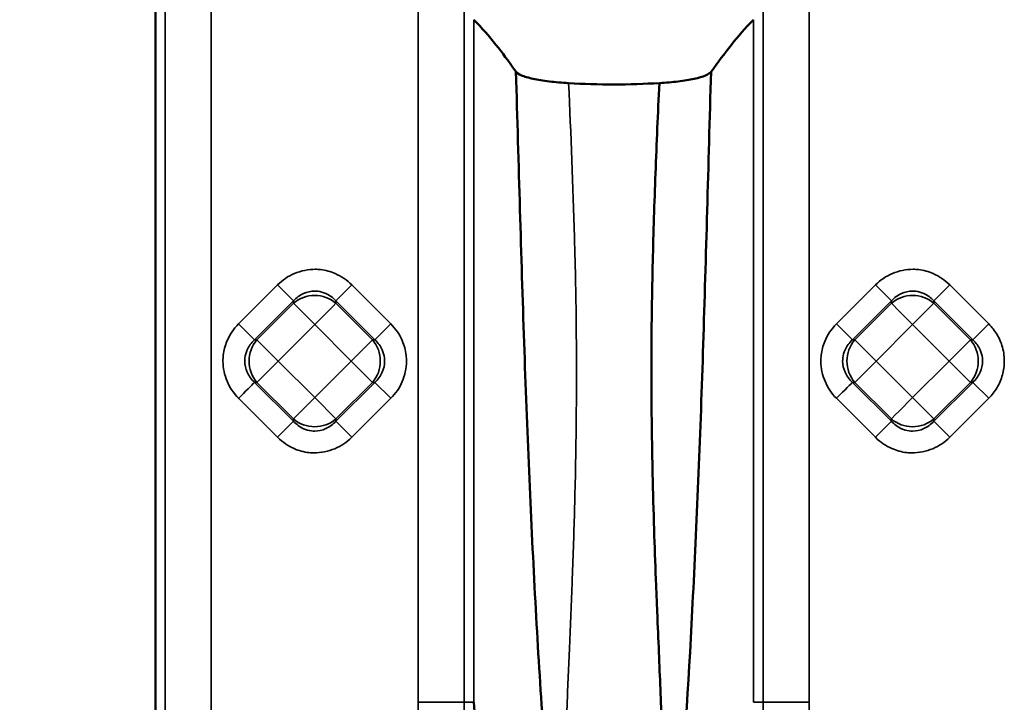
# Model space of a CAD drawing. Units: millimetres. Extents: x 0 to 6699, y 0 to 2970.
# Drawn here: x 2525 to 2589, y 1977 to 2020 of the extents above; entities that cross this region are included whole.
import ezdxf

# ---------------------------------------------------------------- set-up
doc = ezdxf.new("R2010")
doc.units = ezdxf.units.MM
doc.header["$LTSCALE"] = 5
for name, color, linetype, lineweight in [('Bemaßungen(DIN)', 7, 'Continuous', 25), ('Sichtbare Kanten(DIN)', 7, 'Continuous', 50), ('Sichtbare tangentiale Kanten(DIN)', 7, 'Continuous', 35)]:
    doc.layers.add(name, color=color, linetype=linetype, lineweight=lineweight)
doc.styles.add('BemaßungstextDataSheet', font='GIL_____.TTF')
doc.dimstyles.new('BemaßungDataSheet', dxfattribs={"dimscale": 5, "dimtxt": 3, "dimasz": 2.5, "dimexe": 3.175, "dimexo": 0.8, "dimgap": 0.8, "dimtad": 1, "dimdec": 0, "dimrnd": 1e-08, "dimtxsty": 'BemaßungstextDataSheet', "dimcen": 0.09, "dimdle": 10, "dimclrd": 256, "dimclre": 256, "dimclrt": 256, "dimadec": 0, "dimazin": 2, "dimtfac": 1.166667, "dimtdec": 1, "dimtmove": 0, "dimatfit": 3, "dimfxl": 1, "dimtolj": 1, "dimtzin": 0, "dimlwd": -1, "dimlwe": -1, "dimarcsym": 0})

# ---------------------------------------------------------------- blocks, each defined once
blk = doc.blocks.new('*D53')
at = {"layer": 'Bemaßungen(DIN)', "transparency": 16777216}
for p, q in [((2523.456, 2426.357), (2461.581, 2426.357)), ((2477.456, 2413.857), (2477.456, 1962.857)), ((2523.456, 1950.357), (2461.581, 1950.357))]:
    blk.add_line(p, q, dxfattribs=at)
for points in [[(2475.372, 2413.857), (2479.539, 2413.857), (2477.456, 2426.357)], [(2475.372, 1962.857), (2479.539, 1962.857), (2477.456, 1950.357)]]:
    blk.add_solid(points, dxfattribs=at)
at = {"layer": 'Defpoints', "color": 0, "transparency": 16777216}
for p in [(2527.456, 2426.357), (2477.456, 1950.357), (2527.456, 1950.357)]:
    blk.add_point(p, dxfattribs=at)
at = {"layer": 'Bemaßungen(DIN)', "transparency": 16777216, "insert": (2473.456, 2172.455), "char_height": 15, "attachment_point": 7, "rotation": 90, "style": 'BemaßungstextDataSheet'}
blk.add_mtext('\\A1;476', dxfattribs=at)

msp = doc.modelspace()

# ---------------------------------------------------------------- linework, layer by layer
at = {"layer": 'Sichtbare Kanten(DIN)'}
msp.add_line((2533.959, 2171.357), (2533.959, 1975.857), dxfattribs=at)
for points, knots in [([(2554.421, 2020.496), (2554.953, 2019.962), (2555.413, 2019.429), (2556.296, 2018.318), (2556.583, 2017.923), (2557.139, 2017.16)], [0.000052, 0.000052, 0.000052, 0.000052, 0.936588, 0.936588, 1.934313, 1.934313, 1.934313, 1.934313]), ([(2569.688, 2017.146), (2570.15, 2017.778), (2570.535, 2018.309), (2571.424, 2019.426), (2571.884, 2019.959), (2572.421, 2020.496)], [0.000001, 0.000001, 0.000001, 0.000001, 1.099448, 1.099448, 2.133772, 2.133772, 2.133772, 2.133772]), ([(2557.139, 2017.16), (2557.193, 2017.077), (2557.31, 2016.996), (2557.677, 2016.84), (2557.929, 2016.765), (2558.542, 2016.632), (2558.896, 2016.574), (2559.672, 2016.481), (2560.086, 2016.445), (2560.523, 2016.419)], [0.000001, 0.000001, 0.000001, 0.000001, 0.1434513, 0.1434513, 0.2925223, 0.2925223, 0.4373331, 0.4373331, 0.5759132, 0.5759132, 0.5759132, 0.5759132]), ([(2557.139, 2017.16), (2557.312, 2011.126), (2557.627, 1999.56), (2558.314, 1983.298), (2558.958, 1973.514), (2559.358, 1968.851)], [0, 0, 0, 0, 0.3333333, 0.6666667, 0.9999998, 0.9999998, 0.9999998, 0.9999998]), ([(2566.362, 2016.422), (2566.79, 2016.448), (2567.195, 2016.484), (2567.953, 2016.577), (2568.299, 2016.633), (2568.897, 2016.763), (2569.144, 2016.835), (2569.509, 2016.988), (2569.629, 2017.066), (2569.688, 2017.146)], [0.000001, 0.000001, 0.000001, 0.000001, 0.1359638, 0.1359638, 0.2778129, 0.2778129, 0.4227318, 0.4227318, 0.5624974, 0.5624974, 0.5624974, 0.5624974]), ([(2569.688, 2017.146), (2569.513, 2011.092), (2569.361, 2005.254), (2569.183, 1999.626), (2569.004, 1993.998), (2568.785, 1988.58), (2568.525, 1983.446), (2568.278, 1978.576), (2568.033, 1973.951), (2567.526, 1969.547), (2567.498, 1969.308), (2567.47, 1969.07), (2567.441, 1968.832)], [0, 0, 0, 0, 0.333333, 0.333333, 0.333333, 0.666667, 0.666667, 0.666667, 0.982843, 0.982843, 0.982843, 1, 1, 1, 1]), ([(2560.523, 2016.419), (2561.463, 2016.363), (2562.452, 2016.335), (2564.436, 2016.336), (2565.424, 2016.365), (2566.362, 2016.422)], [0.0000206, 0.0000206, 0.0000206, 0.0000206, 0.2982913, 0.2982913, 0.59705, 0.59705, 0.59705, 0.59705]), ([(2566.691, 1968.495), (2566.688, 1968.774), (2566.685, 1969.054), (2566.681, 1969.333), (2566.667, 1970.245), (2566.646, 1971.155), (2566.62, 1972.063), (2566.597, 1972.896), (2566.569, 1973.728), (2566.54, 1974.559), (2566.512, 1975.333), (2566.483, 1976.106), (2566.452, 1976.878), (2566.421, 1977.656), (2566.389, 1978.434), (2566.357, 1979.21), (2566.322, 1980.048), (2566.287, 1980.886), (2566.252, 1981.722), (2566.243, 1981.939), (2566.234, 1982.156), (2566.225, 1982.373), (2566.196, 1983.064), (2566.168, 1983.754), (2566.141, 1984.444), (2566.14, 1984.476), (2566.139, 1984.507), (2566.137, 1984.538), (2566.096, 1985.6), (2566.058, 1986.66), (2566.024, 1987.721), (2565.986, 1988.918), (2565.953, 1990.115), (2565.927, 1991.312), (2565.898, 1992.655), (2565.876, 1993.999), (2565.864, 1995.345), (2565.85, 1996.849), (2565.847, 1998.355), (2565.857, 1999.865), (2565.858, 2000.025), (2565.859, 2000.184), (2565.86, 2000.344), (2565.873, 2001.87), (2565.899, 2003.399), (2565.935, 2004.931), (2565.98, 2006.82), (2566.041, 2008.714), (2566.113, 2010.611), (2566.186, 2012.545), (2566.271, 2014.483), (2566.362, 2016.422)], [0.0000011, 0.0000011, 0.0000011, 0.0000011, 0.0174039, 0.0174039, 0.0174039, 0.0742048, 0.0742048, 0.0742048, 0.1262701, 0.1262701, 0.1262701, 0.1747331, 0.1747331, 0.1747331, 0.2235492, 0.2235492, 0.2235492, 0.2761957, 0.2761957, 0.2761957, 0.2898551, 0.2898551, 0.2898551, 0.3333333, 0.3333333, 0.3333333, 0.3353045, 0.3353045, 0.3353045, 0.4021629, 0.4021629, 0.4021629, 0.4775633, 0.4775633, 0.4775633, 0.5621231, 0.5621231, 0.5621231, 0.6566549, 0.6566549, 0.6566549, 0.6666667, 0.6666667, 0.6666667, 0.7621487, 0.7621487, 0.7621487, 0.8799239, 0.8799239, 0.8799239, 1, 1, 1, 1]), ([(2554.421, 1976.625), (2554.454, 1975.82), (2554.591, 1975.019), (2554.83, 1974.246), (2554.844, 1974.201), (2554.859, 1974.156), (2554.873, 1974.112), (2555.113, 1973.376), (2555.449, 1972.667), (2555.86, 1972.02), (2555.905, 1971.95), (2555.95, 1971.881), (2555.996, 1971.812), (2556.41, 1971.2), (2556.89, 1970.65), (2557.422, 1970.171), (2557.499, 1970.101), (2557.578, 1970.033), (2557.657, 1969.966)], [0, 0, 0, 0, 0.31507, 0.31507, 0.31507, 0.333333, 0.333333, 0.333333, 0.634052, 0.634052, 0.634052, 0.666667, 0.666667, 0.666667, 0.957775, 0.957775, 0.957775, 1, 1, 1, 1])]:
    msp.add_open_spline(points, degree=3, knots=knots, dxfattribs=at)
at = {"layer": 'Sichtbare tangentiale Kanten(DIN)'}
for p, q in [((2534.58, 1975.857), (2534.58, 2171.357)), ((2537.535, 2171.357), (2537.535, 1975.857)), ((2550.846, 1976.627), (2550.846, 2171.262)), ((2553.8, 2171.262), (2553.8, 1976.627)), ((2573.042, 1976.625), (2573.042, 2171.262)), ((2575.996, 2171.262), (2575.996, 1976.627)), ((2554.421, 2020.496), (2554.421, 1976.625)), ((2572.421, 1976.616), (2572.421, 2020.496)), ((2541.8, 2003.444), (2539.296, 2000.94)), ((2541.8, 2003.444), (2542.824, 2002.419)), ((2545.556, 2002.419), (2546.581, 2003.444)), ((2549.084, 2000.94), (2546.581, 2003.444)), ((2580.261, 2003.444), (2577.758, 2000.94)), ((2581.286, 2002.419), (2580.261, 2003.444)), ((2584.018, 2002.419), (2585.042, 2003.444)), ((2587.546, 2000.94), (2585.042, 2003.444)), ((2542.824, 2002.419), (2540.321, 1999.916)), ((2540.475, 1999.916), (2542.824, 2002.265)), ((2542.824, 2002.265), (2542.824, 2002.419)), ((2542.824, 2002.265), (2544.19, 2000.899)), ((2545.372, 2002.081), (2545.556, 2002.265)), ((2545.556, 2002.419), (2548.06, 1999.916)), ((2545.556, 2002.419), (2545.556, 2002.265)), ((2547.906, 1999.916), (2545.556, 2002.265)), ((2581.286, 2002.419), (2578.782, 1999.916)), ((2578.936, 1999.916), (2581.286, 2002.265)), ((2581.286, 2002.265), (2581.286, 2002.419)), ((2581.286, 2002.265), (2581.791, 2001.76)), ((2582.652, 2000.899), (2584.018, 2002.265)), ((2584.018, 2002.419), (2586.521, 1999.916)), ((2584.018, 2002.419), (2584.018, 2002.265)), ((2586.368, 1999.916), (2584.018, 2002.265)), ((2544.19, 2000.899), (2545.051, 2001.76)), ((2545.051, 2001.76), (2545.372, 2002.081)), ((2581.791, 2001.76), (2582.652, 2000.899)), ((2539.296, 2000.94), (2540.321, 1999.916)), ((2541.841, 1998.55), (2544.19, 2000.899)), ((2544.19, 2000.899), (2546.54, 1998.55)), ((2548.06, 1999.916), (2549.084, 2000.94)), ((2578.782, 1999.916), (2577.758, 2000.94)), ((2580.302, 1998.55), (2582.652, 2000.899)), ((2582.652, 2000.899), (2585.002, 1998.55)), ((2586.521, 1999.916), (2587.546, 2000.94)), ((2540.321, 1999.916), (2540.475, 1999.916)), ((2541.841, 1998.55), (2540.475, 1999.916)), ((2547.906, 1999.916), (2546.54, 1998.55)), ((2548.06, 1999.916), (2547.906, 1999.916)), ((2578.782, 1999.916), (2578.936, 1999.916)), ((2580.302, 1998.55), (2578.936, 1999.916)), ((2586.368, 1999.916), (2585.002, 1998.55)), ((2586.521, 1999.916), (2586.368, 1999.916)), ((2540.475, 1997.184), (2541.841, 1998.55)), ((2544.19, 1996.2), (2541.841, 1998.55)), ((2546.54, 1998.55), (2544.19, 1996.2)), ((2546.54, 1998.55), (2547.906, 1997.184)), ((2578.936, 1997.184), (2580.302, 1998.55)), ((2582.652, 1996.2), (2580.302, 1998.55)), ((2585.002, 1998.55), (2582.652, 1996.2)), ((2585.002, 1998.55), (2586.368, 1997.184)), ((2542.824, 1994.68), (2540.321, 1997.184)), ((2540.475, 1997.184), (2540.321, 1997.184)), ((2540.475, 1997.184), (2542.824, 1994.834)), ((2548.06, 1997.184), (2545.556, 1994.68)), ((2545.556, 1994.834), (2547.906, 1997.184)), ((2548.06, 1997.184), (2547.906, 1997.184)), ((2548.06, 1997.184), (2549.084, 1996.159)), ((2581.286, 1994.68), (2578.782, 1997.184)), ((2578.936, 1997.184), (2578.782, 1997.184)), ((2578.936, 1997.184), (2581.286, 1994.834)), ((2586.521, 1997.184), (2584.018, 1994.68)), ((2584.018, 1994.834), (2586.368, 1997.184)), ((2586.521, 1997.184), (2586.368, 1997.184)), ((2587.546, 1996.159), (2586.521, 1997.184)), ((2539.296, 1996.159), (2541.8, 1993.656)), ((2544.19, 1996.2), (2542.824, 1994.834)), ((2545.556, 1994.834), (2544.19, 1996.2)), ((2546.581, 1993.656), (2549.084, 1996.159)), ((2577.758, 1996.159), (2580.261, 1993.656)), ((2582.652, 1996.2), (2581.791, 1995.339)), ((2584.018, 1994.834), (2582.652, 1996.2)), ((2585.042, 1993.656), (2587.546, 1996.159)), ((2581.791, 1995.339), (2581.54, 1995.088)), ((2542.824, 1994.68), (2541.8, 1993.656)), ((2542.824, 1994.834), (2542.824, 1994.68)), ((2545.556, 1994.68), (2545.556, 1994.834)), ((2546.581, 1993.656), (2545.556, 1994.68)), ((2581.286, 1994.68), (2580.261, 1993.656)), ((2581.54, 1995.088), (2581.286, 1994.834)), ((2581.286, 1994.834), (2581.286, 1994.68)), ((2584.018, 1994.68), (2584.018, 1994.834)), ((2584.018, 1994.68), (2585.042, 1993.656)), ((2550.846, 1976.627), (2553.8, 1976.627)), ((2553.8, 1976.627), (2554.421, 1976.625)), ((2573.042, 1976.625), (2572.421, 1976.616)), ((2573.042, 1976.627), (2575.996, 1976.627))]:
    msp.add_line(p, q, dxfattribs=at)
for centre, major_axis, ratio, start_param, end_param in [((2544.19, 2000.899), (2, 0), 0.935113, 0.818917, 2.322676), ((2582.652, 2000.899), (2, 0), 0.935113, 0.818917, 2.322676), ((2541.841, 1998.55), (0, 2), 0.935113, 0.818917, 2.322676), ((2546.54, 1998.55), (0, -2), 0.935113, 0.818917, 2.322676), ((2580.302, 1998.55), (0, 2), 0.935113, 0.818917, 2.322676), ((2585.002, 1998.55), (0, -2), 0.935113, 0.818917, 2.322676), ((2539.296, 1996.159), (1.061, 1.061), 0.00001, 4.687454, 5.971912), ((2577.758, 1996.159), (1.061, 1.061), 0.00001, 4.751289, 6.099755), ((2544.19, 1996.2), (-2, 0), 0.935113, 0.818917, 2.322676), ((2582.652, 1996.2), (-2, 0), 0.935113, 0.818917, 1.570796), ((2582.652, 1996.2), (-2, 0), 0.935113, 1.570796, 2.322676)]:
    msp.add_ellipse(centre, major_axis=major_axis, ratio=ratio, start_param=start_param, end_param=end_param, dxfattribs=at)
for points, knots in [([(2560.523, 2016.419), (2560.675, 2013.122), (2560.81, 2009.819), (2560.903, 2006.518), (2560.959, 2004.512), (2560.999, 2002.507), (2561.017, 2000.503), (2561.018, 2000.376), (2561.019, 2000.249), (2561.02, 2000.121), (2561.036, 1998.195), (2561.032, 1996.27), (2561.01, 1994.345), (2560.991, 1992.61), (2560.957, 1990.874), (2560.909, 1989.136), (2560.868, 1987.621), (2560.817, 1986.104), (2560.759, 1984.586), (2560.757, 1984.536), (2560.755, 1984.486), (2560.753, 1984.437), (2560.699, 1983.028), (2560.641, 1981.617), (2560.581, 1980.203), (2560.528, 1978.956), (2560.474, 1977.707), (2560.423, 1976.456), (2560.377, 1975.341), (2560.334, 1974.223), (2560.297, 1973.103), (2560.269, 1972.271), (2560.244, 1971.437), (2560.225, 1970.601), (2560.22, 1970.376), (2560.216, 1970.15), (2560.211, 1969.925), (2560.202, 1969.444), (2560.194, 1968.962), (2560.188, 1968.479)], [0.0000002, 0.0000002, 0.0000002, 0.0000002, 0.2073817, 0.2073817, 0.2073817, 0.3333333, 0.3333333, 0.3333333, 0.3413352, 0.3413352, 0.3413352, 0.4624144, 0.4624144, 0.4624144, 0.5715355, 0.5715355, 0.5715355, 0.6666667, 0.6666667, 0.6666667, 0.6697702, 0.6697702, 0.6697702, 0.757978, 0.757978, 0.757978, 0.8357478, 0.8357478, 0.8357478, 0.9050296, 0.9050296, 0.9050296, 0.9565217, 0.9565217, 0.9565217, 0.970384, 0.970384, 0.970384, 0.9999997, 0.9999997, 0.9999997, 0.9999997]), ([(2541.8, 2003.444), (2542.123, 2003.767), (2542.479, 2004.009), (2542.892, 2004.18), (2543.306, 2004.352), (2543.777, 2004.453), (2544.231, 2004.452), (2544.343, 2004.451), (2544.455, 2004.445), (2544.565, 2004.432), (2544.899, 2004.395), (2545.219, 2004.303), (2545.516, 2004.173), (2545.911, 2004.001), (2546.263, 2003.762), (2546.581, 2003.444)], [0, 0, 0, 0, 0.25, 0.25, 0.25, 0.5, 0.5, 0.5, 0.561975, 0.561975, 0.561975, 0.75, 0.75, 0.75, 1, 1, 1, 1]), ([(2580.261, 2003.444), (2580.584, 2003.767), (2580.94, 2004.008), (2581.353, 2004.18), (2581.767, 2004.352), (2582.237, 2004.453), (2582.691, 2004.452), (2582.804, 2004.451), (2582.916, 2004.445), (2583.026, 2004.432), (2583.361, 2004.395), (2583.681, 2004.303), (2583.977, 2004.173), (2584.372, 2004.001), (2584.724, 2003.762), (2585.042, 2003.444)], [0, 0, 0, 0, 0.25, 0.25, 0.25, 0.5, 0.5, 0.5, 0.562089, 0.562089, 0.562089, 0.75, 0.75, 0.75, 1, 1, 1, 1]), ([(2542.824, 2002.419), (2543.016, 2002.629), (2543.24, 2002.786), (2543.473, 2002.891), (2543.706, 2002.995), (2543.947, 2003.048), (2544.19, 2003.049), (2544.261, 2003.049), (2544.333, 2003.045), (2544.404, 2003.036), (2544.574, 2003.015), (2544.743, 2002.967), (2544.908, 2002.893), (2545.141, 2002.788), (2545.365, 2002.629), (2545.556, 2002.419)], [0, 0, 0, 0, 0.25, 0.25, 0.25, 0.5, 0.5, 0.5, 0.573802, 0.573802, 0.573802, 0.75, 0.75, 0.75, 1, 1, 1, 1]), ([(2581.286, 2002.419), (2581.477, 2002.629), (2581.702, 2002.786), (2581.934, 2002.891), (2582.167, 2002.995), (2582.409, 2003.048), (2582.651, 2003.049), (2582.723, 2003.049), (2582.794, 2003.045), (2582.866, 2003.036), (2583.036, 2003.015), (2583.205, 2002.967), (2583.369, 2002.893), (2583.602, 2002.788), (2583.826, 2002.629), (2584.018, 2002.419)], [0, 0, 0, 0, 0.25, 0.25, 0.25, 0.5, 0.5, 0.5, 0.573802, 0.573802, 0.573802, 0.75, 0.75, 0.75, 1, 1, 1, 1]), ([(2539.296, 1996.159), (2538.966, 1996.489), (2538.726, 1996.854), (2538.557, 1997.258), (2538.388, 1997.661), (2538.29, 1998.103), (2538.288, 1998.545), (2538.288, 1998.672), (2538.294, 1998.798), (2538.309, 1998.924), (2538.345, 1999.238), (2538.429, 1999.546), (2538.549, 1999.835), (2538.718, 2000.24), (2538.962, 2000.607), (2539.296, 2000.94)], [0, 0, 0, 0, 0.25, 0.25, 0.25, 0.5, 0.5, 0.5, 0.571539, 0.571539, 0.571539, 0.75, 0.75, 0.75, 1, 1, 1, 1]), ([(2549.084, 2000.94), (2549.407, 2000.622), (2549.65, 2000.269), (2549.821, 1999.864), (2549.945, 1999.571), (2550.033, 1999.252), (2550.07, 1998.924), (2550.085, 1998.799), (2550.092, 1998.673), (2550.091, 1998.547), (2550.091, 1998.09), (2549.991, 1997.633), (2549.82, 1997.229), (2549.648, 1996.825), (2549.407, 1996.474), (2549.084, 1996.159)], [0, 0, 0, 0, 0.25, 0.25, 0.25, 0.43105, 0.43105, 0.43105, 0.5, 0.5, 0.5, 0.75, 0.75, 0.75, 1, 1, 1, 1]), ([(2577.758, 2000.94), (2577.415, 2000.598), (2577.17, 2000.222), (2577.003, 1999.815), (2576.885, 1999.53), (2576.806, 1999.229), (2576.771, 1998.924), (2576.756, 1998.794), (2576.749, 1998.663), (2576.75, 1998.532), (2576.754, 1998.093), (2576.851, 1997.656), (2577.02, 1997.254), (2577.188, 1996.853), (2577.428, 1996.488), (2577.758, 1996.159)], [0, 0, 0, 0, 0.25, 0.25, 0.25, 0.42522, 0.42522, 0.42522, 0.5, 0.5, 0.5, 0.75, 0.75, 0.75, 1, 1, 1, 1]), ([(2587.546, 2000.94), (2587.758, 2000.733), (2587.937, 2000.506), (2588.086, 2000.254), (2588.234, 2000.002), (2588.353, 1999.724), (2588.431, 1999.437), (2588.477, 1999.27), (2588.51, 1999.099), (2588.529, 1998.924), (2588.543, 1998.8), (2588.55, 1998.675), (2588.551, 1998.547)], [0, 0, 0, 0, 0.333333, 0.333333, 0.333333, 0.666667, 0.666667, 0.666667, 0.862125, 0.862125, 0.862125, 1, 1, 1, 1]), ([(2540.321, 1997.184), (2540.111, 1997.375), (2539.953, 1997.599), (2539.849, 1997.832), (2539.745, 1998.065), (2539.692, 1998.307), (2539.691, 1998.549), (2539.691, 1998.621), (2539.695, 1998.692), (2539.704, 1998.764), (2539.725, 1998.934), (2539.772, 1999.103), (2539.847, 1999.267), (2539.952, 1999.5), (2540.111, 1999.724), (2540.321, 1999.916)], [0, 0, 0, 0, 0.25, 0.25, 0.25, 0.5, 0.5, 0.5, 0.573802, 0.573802, 0.573802, 0.75, 0.75, 0.75, 1, 1, 1, 1]), ([(2548.06, 1999.916), (2548.269, 1999.725), (2548.428, 1999.501), (2548.533, 1999.269), (2548.608, 1999.104), (2548.656, 1998.935), (2548.677, 1998.764), (2548.686, 1998.693), (2548.69, 1998.621), (2548.689, 1998.55), (2548.688, 1998.308), (2548.636, 1998.066), (2548.531, 1997.833), (2548.427, 1997.6), (2548.27, 1997.375), (2548.06, 1997.184)], [0, 0, 0, 0, 0.25, 0.25, 0.25, 0.426643, 0.426643, 0.426643, 0.5, 0.5, 0.5, 0.75, 0.75, 0.75, 1, 1, 1, 1]), ([(2578.782, 1997.184), (2578.573, 1997.375), (2578.415, 1997.599), (2578.311, 1997.832), (2578.206, 1998.065), (2578.154, 1998.307), (2578.153, 1998.549), (2578.152, 1998.621), (2578.156, 1998.692), (2578.165, 1998.764), (2578.186, 1998.934), (2578.234, 1999.103), (2578.308, 1999.267), (2578.413, 1999.5), (2578.572, 1999.724), (2578.782, 1999.916)], [0, 0, 0, 0, 0.25, 0.25, 0.25, 0.5, 0.5, 0.5, 0.573802, 0.573802, 0.573802, 0.75, 0.75, 0.75, 1, 1, 1, 1]), ([(2586.521, 1999.916), (2586.731, 1999.725), (2586.89, 1999.501), (2586.995, 1999.269), (2587.069, 1999.104), (2587.117, 1998.935), (2587.138, 1998.764), (2587.147, 1998.693), (2587.151, 1998.621), (2587.151, 1998.55), (2587.15, 1998.308), (2587.097, 1998.066), (2586.993, 1997.833), (2586.889, 1997.6), (2586.731, 1997.375), (2586.521, 1997.184)], [0, 0, 0, 0, 0.25, 0.25, 0.25, 0.426643, 0.426643, 0.426643, 0.5, 0.5, 0.5, 0.75, 0.75, 0.75, 1, 1, 1, 1]), ([(2588.551, 1998.547), (2588.549, 1998.241), (2588.51, 1997.948), (2588.432, 1997.662), (2588.354, 1997.376), (2588.236, 1997.098), (2588.088, 1996.845), (2587.939, 1996.592), (2587.759, 1996.366), (2587.546, 1996.159)], [0, 0, 0, 0, 0.333333, 0.333333, 0.333333, 0.666667, 0.666667, 0.666667, 1, 1, 1, 1]), ([(2545.556, 1994.68), (2545.365, 1994.47), (2545.141, 1994.313), (2544.908, 1994.209), (2544.675, 1994.104), (2544.433, 1994.052), (2544.191, 1994.05), (2544.119, 1994.05), (2544.048, 1994.054), (2543.976, 1994.063), (2543.806, 1994.084), (2543.637, 1994.132), (2543.473, 1994.206), (2543.24, 1994.311), (2543.016, 1994.47), (2542.824, 1994.68)], [0, 0, 0, 0, 0.25, 0.25, 0.25, 0.5, 0.5, 0.5, 0.573802, 0.573802, 0.573802, 0.75, 0.75, 0.75, 1, 1, 1, 1]), ([(2584.018, 1994.68), (2583.826, 1994.47), (2583.602, 1994.313), (2583.369, 1994.209), (2583.136, 1994.104), (2582.895, 1994.052), (2582.652, 1994.05), (2582.581, 1994.05), (2582.509, 1994.054), (2582.438, 1994.063), (2582.268, 1994.084), (2582.099, 1994.132), (2581.934, 1994.206), (2581.701, 1994.311), (2581.477, 1994.47), (2581.286, 1994.68)], [0, 0, 0, 0, 0.25, 0.25, 0.25, 0.5, 0.5, 0.5, 0.573802, 0.573802, 0.573802, 0.75, 0.75, 0.75, 1, 1, 1, 1]), ([(2546.581, 1993.656), (2546.257, 1993.331), (2545.901, 1993.089), (2545.484, 1992.918), (2545.067, 1992.747), (2544.591, 1992.646), (2544.139, 1992.647), (2544.03, 1992.648), (2543.922, 1992.654), (2543.815, 1992.666), (2543.482, 1992.703), (2543.166, 1992.794), (2542.869, 1992.924), (2542.477, 1993.095), (2542.121, 1993.334), (2541.8, 1993.656)], [0, 0, 0, 0, 0.25, 0.25, 0.25, 0.5, 0.5, 0.5, 0.560504, 0.560504, 0.560504, 0.75, 0.75, 0.75, 1, 1, 1, 1]), ([(2585.042, 1993.656), (2584.72, 1993.332), (2584.364, 1993.091), (2583.95, 1992.919), (2583.537, 1992.748), (2583.066, 1992.646), (2582.612, 1992.648), (2582.499, 1992.648), (2582.388, 1992.655), (2582.277, 1992.667), (2581.943, 1992.705), (2581.623, 1992.797), (2581.326, 1992.926), (2580.931, 1993.098), (2580.579, 1993.337), (2580.261, 1993.656)], [0, 0, 0, 0, 0.25, 0.25, 0.25, 0.5, 0.5, 0.5, 0.56209, 0.56209, 0.56209, 0.75, 0.75, 0.75, 1, 1, 1, 1]), ([(2550.846, 1976.627), (2550.846, 1976.419), (2550.852, 1976.158), (2550.869, 1975.845), (2550.883, 1975.637), (2550.913, 1975.274), (2550.975, 1974.759), (2551.061, 1974.25), (2551.145, 1973.846), (2551.238, 1973.445), (2551.374, 1972.946), (2551.565, 1972.355), (2551.731, 1971.916), (2551.85, 1971.626), (2551.932, 1971.435), (2552.081, 1971.102), (2552.31, 1970.638), (2552.61, 1970.095), (2552.936, 1969.569), (2553.228, 1969.143), (2553.475, 1968.81), (2553.667, 1968.565), (2553.832, 1968.364), (2553.967, 1968.205), (2554.174, 1967.968), (2554.636, 1967.473), (2555.242, 1966.911), (2555.888, 1966.396), (2556.391, 1966.033), (2556.826, 1965.751), (2557.14, 1965.564), (2557.322, 1965.46), (2557.595, 1965.308), (2558.011, 1965.093), (2558.577, 1964.837), (2559.152, 1964.61), (2559.739, 1964.411), (2560.336, 1964.242), (2560.792, 1964.137), (2561.1, 1964.076), (2561.305, 1964.039), (2561.666, 1963.979), (2562.18, 1963.914), (2562.696, 1963.876), (2563.108, 1963.86), (2563.521, 1963.855), (2564.037, 1963.868), (2564.656, 1963.914), (2565.122, 1963.972), (2565.432, 1964.021), (2565.638, 1964.056), (2565.894, 1964.105), (2566.198, 1964.171), (2566.602, 1964.269), (2567.1, 1964.41), (2567.689, 1964.609), (2568.172, 1964.8), (2568.506, 1964.947), (2568.696, 1965.034), (2568.979, 1965.17), (2569.395, 1965.385), (2569.932, 1965.697), (2570.451, 1966.035), (2570.952, 1966.397), (2571.437, 1966.784), (2571.826, 1967.127), (2572.091, 1967.378), (2572.24, 1967.525), (2572.461, 1967.747), (2572.779, 1968.089), (2573.113, 1968.484), (2573.368, 1968.809), (2573.614, 1969.14), (2574.024, 1969.734), (2574.39, 1970.36), (2574.638, 1970.848), (2574.706, 1970.989), (2574.752, 1971.083), (2574.873, 1971.343), (2575.059, 1971.773), (2575.277, 1972.353), (2575.467, 1972.943), (2575.601, 1973.441), (2575.695, 1973.843), (2575.779, 1974.249), (2575.848, 1974.658), (2575.904, 1975.072), (2575.949, 1975.488), (2575.987, 1976.006), (2575.996, 1976.419), (2575.996, 1976.626)], [0, 0, 0, 0, 0.015627, 0.019533, 0.02344, 0.031252, 0.046877, 0.062502, 0.070314, 0.078127, 0.093752, 0.109377, 0.125002, 0.128908, 0.132814, 0.140627, 0.156252, 0.171876, 0.187501, 0.203126, 0.210939, 0.218751, 0.226564, 0.23047, 0.234376, 0.250001, 0.281251, 0.296876, 0.312501, 0.328126, 0.335938, 0.339845, 0.343751, 0.359376, 0.375001, 0.390626, 0.406251, 0.421875, 0.4375, 0.441407, 0.445313, 0.453125, 0.46875, 0.484375, 0.492188, 0.5, 0.515625, 0.53125, 0.546875, 0.550781, 0.554687, 0.5625, 0.570312, 0.578125, 0.59375, 0.609375, 0.625, 0.632812, 0.636718, 0.640625, 0.65625, 0.671874, 0.687499, 0.703124, 0.718749, 0.734374, 0.742187, 0.746093, 0.749999, 0.765624, 0.781249, 0.789061, 0.796874, 0.812499, 0.843749, 0.851561, 0.853514, 0.855467, 0.859374, 0.874999, 0.890624, 0.906248, 0.921873, 0.929686, 0.937498, 0.953123, 0.960936, 0.968748, 0.984373, 1, 1, 1, 1]), ([(2553.8, 1976.627), (2553.8, 1976.466), (2553.804, 1976.305), (2553.812, 1976.143), (2553.814, 1976.103), (2553.816, 1976.062), (2553.818, 1976.022), (2553.821, 1975.982), (2553.824, 1975.941), (2553.826, 1975.901), (2553.832, 1975.821), (2553.839, 1975.741), (2553.847, 1975.661), (2553.862, 1975.501), (2553.881, 1975.342), (2553.904, 1975.184), (2553.927, 1975.026), (2553.954, 1974.869), (2553.984, 1974.713), (2553.999, 1974.636), (2554.015, 1974.558), (2554.032, 1974.481), (2554.049, 1974.403), (2554.067, 1974.326), (2554.086, 1974.249), (2554.124, 1974.095), (2554.165, 1973.942), (2554.211, 1973.789), (2554.256, 1973.637), (2554.305, 1973.485), (2554.358, 1973.334), (2554.411, 1973.183), (2554.468, 1973.032), (2554.529, 1972.883), (2554.544, 1972.845), (2554.559, 1972.808), (2554.575, 1972.771), (2554.59, 1972.734), (2554.606, 1972.697), (2554.622, 1972.66), (2554.654, 1972.586), (2554.687, 1972.513), (2554.721, 1972.44), (2554.788, 1972.294), (2554.859, 1972.15), (2554.933, 1972.009), (2555.007, 1971.867), (2555.084, 1971.727), (2555.165, 1971.59), (2555.245, 1971.453), (2555.329, 1971.317), (2555.416, 1971.184), (2555.502, 1971.051), (2555.592, 1970.92), (2555.685, 1970.792), (2555.732, 1970.727), (2555.779, 1970.664), (2555.827, 1970.601), (2555.875, 1970.537), (2555.924, 1970.475), (2555.974, 1970.413), (2556.023, 1970.35), (2556.074, 1970.289), (2556.126, 1970.228), (2556.151, 1970.197), (2556.177, 1970.167), (2556.203, 1970.137), (2556.23, 1970.106), (2556.256, 1970.076), (2556.283, 1970.046), (2556.389, 1969.926), (2556.497, 1969.81), (2556.609, 1969.696), (2556.831, 1969.468), (2557.064, 1969.253), (2557.306, 1969.05), (2557.427, 1968.948), (2557.551, 1968.85), (2557.677, 1968.754), (2557.803, 1968.658), (2557.932, 1968.565), (2558.063, 1968.476), (2558.194, 1968.386), (2558.327, 1968.3), (2558.463, 1968.216), (2558.531, 1968.174), (2558.599, 1968.133), (2558.669, 1968.093), (2558.703, 1968.073), (2558.738, 1968.053), (2558.773, 1968.034), (2558.807, 1968.014), (2558.842, 1967.995), (2558.877, 1967.976), (2559.017, 1967.899), (2559.158, 1967.827), (2559.3, 1967.758), (2559.442, 1967.689), (2559.586, 1967.624), (2559.731, 1967.562), (2559.876, 1967.501), (2560.023, 1967.443), (2560.17, 1967.389), (2560.318, 1967.335), (2560.467, 1967.284), (2560.618, 1967.238), (2560.768, 1967.191), (2560.92, 1967.148), (2561.073, 1967.109), (2561.226, 1967.069), (2561.38, 1967.034), (2561.536, 1967.002), (2561.575, 1966.994), (2561.614, 1966.987), (2561.653, 1966.979), (2561.692, 1966.972), (2561.731, 1966.964), (2561.77, 1966.957), (2561.849, 1966.944), (2561.927, 1966.931), (2562.006, 1966.919), (2562.163, 1966.895), (2562.32, 1966.875), (2562.477, 1966.859), (2562.634, 1966.844), (2562.791, 1966.832), (2562.947, 1966.824), (2563.026, 1966.82), (2563.104, 1966.817), (2563.183, 1966.815), (2563.261, 1966.813), (2563.34, 1966.812), (2563.418, 1966.812), (2563.575, 1966.812), (2563.732, 1966.816), (2563.89, 1966.824), (2564.047, 1966.831), (2564.204, 1966.843), (2564.362, 1966.859), (2564.519, 1966.875), (2564.677, 1966.895), (2564.835, 1966.919), (2564.874, 1966.924), (2564.913, 1966.931), (2564.953, 1966.937), (2564.992, 1966.944), (2565.031, 1966.95), (2565.07, 1966.957), (2565.149, 1966.971), (2565.227, 1966.986), (2565.304, 1967.002), (2565.382, 1967.018), (2565.46, 1967.034), (2565.537, 1967.052), (2565.614, 1967.07), (2565.691, 1967.088), (2565.767, 1967.108), (2565.92, 1967.147), (2566.072, 1967.19), (2566.223, 1967.237), (2566.374, 1967.284), (2566.523, 1967.334), (2566.672, 1967.389), (2566.82, 1967.443), (2566.968, 1967.501), (2567.114, 1967.563), (2567.187, 1967.594), (2567.259, 1967.626), (2567.332, 1967.659), (2567.368, 1967.675), (2567.404, 1967.692), (2567.44, 1967.709), (2567.476, 1967.726), (2567.512, 1967.743), (2567.547, 1967.76), (2567.69, 1967.83), (2567.831, 1967.902), (2567.97, 1967.979), (2568.109, 1968.055), (2568.245, 1968.134), (2568.38, 1968.217), (2568.514, 1968.3), (2568.647, 1968.386), (2568.777, 1968.476), (2568.907, 1968.565), (2569.036, 1968.658), (2569.162, 1968.754), (2569.288, 1968.849), (2569.412, 1968.949), (2569.534, 1969.051), (2569.656, 1969.153), (2569.776, 1969.259), (2569.894, 1969.368), (2569.952, 1969.422), (2570.011, 1969.478), (2570.068, 1969.534), (2570.097, 1969.562), (2570.126, 1969.59), (2570.154, 1969.618), (2570.183, 1969.647), (2570.211, 1969.675), (2570.239, 1969.704), (2570.351, 1969.818), (2570.46, 1969.935), (2570.566, 1970.054), (2570.672, 1970.173), (2570.774, 1970.294), (2570.873, 1970.417), (2570.922, 1970.479), (2570.971, 1970.541), (2571.019, 1970.604), (2571.067, 1970.666), (2571.114, 1970.73), (2571.16, 1970.794), (2571.253, 1970.921), (2571.343, 1971.051), (2571.429, 1971.184), (2571.602, 1971.449), (2571.763, 1971.723), (2571.911, 1972.007), (2571.948, 1972.078), (2571.984, 1972.149), (2572.02, 1972.221), (2572.029, 1972.239), (2572.038, 1972.257), (2572.046, 1972.275), (2572.055, 1972.294), (2572.064, 1972.312), (2572.072, 1972.33), (2572.09, 1972.366), (2572.107, 1972.402), (2572.123, 1972.439), (2572.191, 1972.585), (2572.254, 1972.732), (2572.314, 1972.88), (2572.374, 1973.028), (2572.43, 1973.177), (2572.482, 1973.328), (2572.535, 1973.478), (2572.584, 1973.63), (2572.629, 1973.783), (2572.674, 1973.935), (2572.716, 1974.089), (2572.754, 1974.244), (2572.773, 1974.322), (2572.791, 1974.399), (2572.808, 1974.477), (2572.825, 1974.555), (2572.841, 1974.633), (2572.856, 1974.712), (2572.887, 1974.869), (2572.914, 1975.028), (2572.937, 1975.187), (2572.949, 1975.267), (2572.959, 1975.347), (2572.969, 1975.427), (2572.979, 1975.508), (2572.988, 1975.588), (2572.995, 1975.668), (2573.011, 1975.829), (2573.023, 1975.99), (2573.03, 1976.149), (2573.038, 1976.308), (2573.042, 1976.466), (2573.042, 1976.625)], [0, 0, 0, 0, 0.015622, 0.015622, 0.015622, 0.019529, 0.019529, 0.019529, 0.023435, 0.023435, 0.023435, 0.031247, 0.031247, 0.031247, 0.046872, 0.046872, 0.046872, 0.062498, 0.062498, 0.062498, 0.07031, 0.07031, 0.07031, 0.078123, 0.078123, 0.078123, 0.093748, 0.093748, 0.093748, 0.109373, 0.109373, 0.109373, 0.124998, 0.124998, 0.124998, 0.128904, 0.128904, 0.128904, 0.13281, 0.13281, 0.13281, 0.140623, 0.140623, 0.140623, 0.156248, 0.156248, 0.156248, 0.171873, 0.171873, 0.171873, 0.187498, 0.187498, 0.187498, 0.203123, 0.203123, 0.203123, 0.210936, 0.210936, 0.210936, 0.218748, 0.218748, 0.218748, 0.226561, 0.226561, 0.226561, 0.230467, 0.230467, 0.230467, 0.234373, 0.234373, 0.234373, 0.249999, 0.249999, 0.249999, 0.281249, 0.281249, 0.281249, 0.296874, 0.296874, 0.296874, 0.312499, 0.312499, 0.312499, 0.328124, 0.328124, 0.328124, 0.335937, 0.335937, 0.335937, 0.339843, 0.339843, 0.339843, 0.343749, 0.343749, 0.343749, 0.359374, 0.359374, 0.359374, 0.374999, 0.374999, 0.374999, 0.390624, 0.390624, 0.390624, 0.406249, 0.406249, 0.406249, 0.421874, 0.421874, 0.421874, 0.4375, 0.4375, 0.4375, 0.441406, 0.441406, 0.441406, 0.445312, 0.445312, 0.445312, 0.453125, 0.453125, 0.453125, 0.46875, 0.46875, 0.46875, 0.484375, 0.484375, 0.484375, 0.492187, 0.492187, 0.492187, 0.5, 0.5, 0.5, 0.515625, 0.515625, 0.515625, 0.53125, 0.53125, 0.53125, 0.546875, 0.546875, 0.546875, 0.550781, 0.550781, 0.550781, 0.554688, 0.554688, 0.554688, 0.5625, 0.5625, 0.5625, 0.570313, 0.570313, 0.570313, 0.578125, 0.578125, 0.578125, 0.59375, 0.59375, 0.59375, 0.609375, 0.609375, 0.609375, 0.625001, 0.625001, 0.625001, 0.632813, 0.632813, 0.632813, 0.636719, 0.636719, 0.636719, 0.640626, 0.640626, 0.640626, 0.656251, 0.656251, 0.656251, 0.671876, 0.671876, 0.671876, 0.687501, 0.687501, 0.687501, 0.703126, 0.703126, 0.703126, 0.718751, 0.718751, 0.718751, 0.734376, 0.734376, 0.734376, 0.742189, 0.742189, 0.742189, 0.746095, 0.746095, 0.746095, 0.750001, 0.750001, 0.750001, 0.765626, 0.765626, 0.765626, 0.781251, 0.781251, 0.781251, 0.789064, 0.789064, 0.789064, 0.796876, 0.796876, 0.796876, 0.812502, 0.812502, 0.812502, 0.843752, 0.843752, 0.843752, 0.851564, 0.851564, 0.851564, 0.853517, 0.853517, 0.853517, 0.855471, 0.855471, 0.855471, 0.859377, 0.859377, 0.859377, 0.875002, 0.875002, 0.875002, 0.890627, 0.890627, 0.890627, 0.906252, 0.906252, 0.906252, 0.921877, 0.921877, 0.921877, 0.92969, 0.92969, 0.92969, 0.937502, 0.937502, 0.937502, 0.953127, 0.953127, 0.953127, 0.96094, 0.96094, 0.96094, 0.968752, 0.968752, 0.968752, 0.984377, 0.984377, 0.984377, 1, 1, 1, 1])]:
    msp.add_open_spline(points, degree=3, knots=knots, dxfattribs=at)

# ---------------------------------------------------------------- dimensions: what is measured, and where the dimension line sits
at = {"layer": 'Bemaßungen(DIN)'}
dim = msp.add_linear_dim(base=(2477.456, 1950.357), p1=(2527.456, 2426.357), p2=(2527.456, 1950.357), angle=90, dimstyle='BemaßungDataSheet', override={"dimgap": 0.8, "dimdec": 0, "dimtol": 0, "dimlim": 0, "dimtp": 0, "dimtm": 0, "dimtdec": 1, "dimtofl": 0, "dimatfit": 1}, dxfattribs=at)
dim.commit()
dim.dimension.update_dxf_attribs({"geometry": '*D53', "text_midpoint": (2477.456, 2188.357), "dimtype": 160})

doc.saveas('drawing.dxf')
